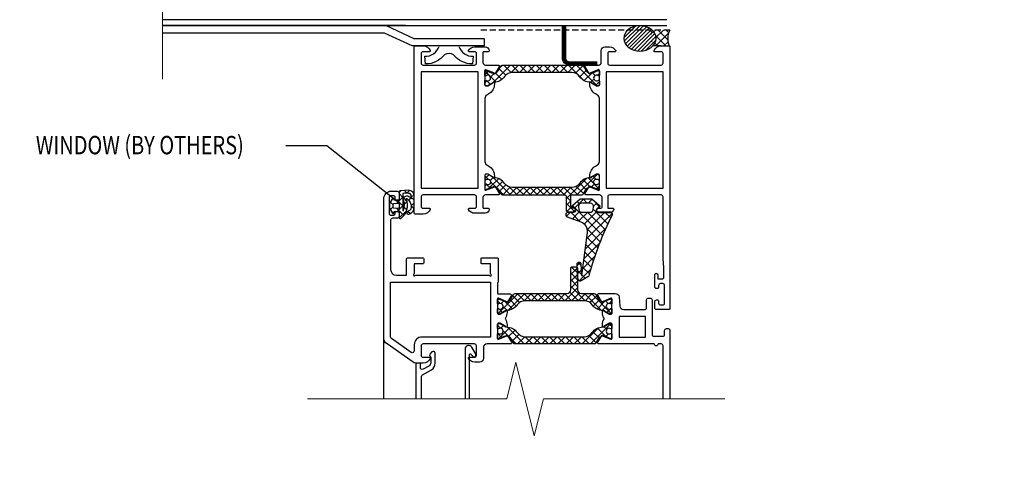
# Model space of a CAD drawing. Units: inches. Extents: x -224 to 914, y -1661 to 0.
# Drawn here: x 636 to 676, y -718 to -700 of the extents above; entities that cross this region are included whole.
import ezdxf
from ezdxf import colors
from ezdxf.entities.mleader import LeaderData, LeaderLine
from ezdxf.math import Vec2, Vec3

# ---------------------------------------------------------------- set-up
doc = ezdxf.new("R2010")
doc.units = ezdxf.units.IN
doc.linetypes.add('HIDDEN', pattern=[0.375, 0.25, -0.125])
doc.layers.add('Dimension', color=7, linetype='Continuous', lineweight=5)
doc.layers.add('ELEV-BACKGROUND', color=7, linetype='Continuous')
doc.layers.add('TXT', color=2, linetype='Continuous')
doc.styles.add('14TXT', font='simplex.shx', dxfattribs={"width": 0.8, "height": 4.5})
doc.styles.add('4scale', font='simplex.shx', dxfattribs={"width": 0.8, "height": 0.375})
doc.styles.add('8scale', font='simplex.shx', dxfattribs={"width": 0.8, "height": 0.75})
doc.dimstyles.new('8scale', dxfattribs={"dimscale": 8, "dimtxt": 0.18, "dimasz": 0.125, "dimexe": 0.0625, "dimexo": 0.0625, "dimgap": 0.09, "dimtad": 1, "dimdec": 4, "dimzin": 3, "dimdsep": 46, "dimlunit": 4, "dimtxsty": '8scale', "dimblk": 'OBLIQUE', "dimcen": 0.09, "dimdle": 0.0625, "dimadec": 0, "dimazin": 0, "dimtfac": 1, "dimtdec": 4, "dimtmove": 2, "dimatfit": 3, "dimldrblk": 'LEADER', "dimfxl": 1, "dimtolj": 1, "dimtzin": 0, "dimarcsym": 0})

# ---------------------------------------------------------------- blocks, each defined once
blk = doc.blocks.new('_Oblique')
at = {"color": 0, "linetype": 'ByBlock', "lineweight": -2}
blk.add_line((-0.5, -0.5), (0.5, 0.5), dxfattribs=at)
blk = doc.blocks.new('LEADER')
blk.add_lwpolyline([(0, 0, 0, 0.15, 0), (-0.937, 0, 0, 0, 0), (-1, 0, 0, 0, 0)], format="xyseb")

msp = doc.modelspace()

# ---------------------------------------------------------------- hatches: boundary and pattern name
at = {"layer": 'ELEV-BACKGROUND', "linetype": 'Continuous'}
h = msp.add_hatch(dxfattribs=at)
h.set_pattern_fill('JIS_WOOD', color=256, scale=0.15624, style=0)
h.set_pattern_definition([(45, (615.96304, -732.61033), (-0.07812, 0.07812), [])])
edge = h.paths.add_edge_path()
edge.add_ellipse((661.491763, -700.886503), major_axis=(0.657998, 0), ratio=0.79097529, start_angle=0, end_angle=360, ccw=False)
h = msp.add_hatch(dxfattribs=at)
h.set_pattern_fill('U', color=256, scale=0.23436, angle=45, style=0, double=1, pattern_type=0)
h.set_pattern_definition([(45, (-4170.97352, -1621.05222), (-0.165717545, 0.165717545), []), (135, (-4170.97352, -1621.05222), (-0.165717545, -0.165717545), [])])
edge = h.paths.add_edge_path()
edge.add_line((662.721038, -700.543676), (661.986844, -700.543676))
edge.add_ellipse((661.491763, -700.886503), major_axis=(0.657998, 0), ratio=0.79097529, start_angle=-36.3508422, end_angle=41.2008483, ccw=False)
edge.add_line((662.021716, -701.194995), (662.355173, -701.194995))
edge.add_line((662.355173, -701.194995), (662.703954, -701.194995))
edge.add_arc((663.30814, -700.884959), 0.67909, 149.8304887, 207.1644148, ccw=False)
h = msp.add_hatch(dxfattribs=at)
h.set_pattern_fill('U', color=256, scale=0.23436, angle=45, style=0, double=1, pattern_type=0)
h.set_pattern_definition([(135, (690.8539, -732.94522), (0.1657175, 0.1657175), []), (45, (690.8539, -732.94522), (0.1657175, -0.1657175), [])])
h.paths.add_polyline_path([(655.865961, -701.984007, 0.267949192), (655.798307, -702.023067), (655.701964, -702.189937, -0.376373349), (655.409317, -702.289277), (655.186604, -702.197027, 0.534511136), (655.143398, -702.225896), (655.143398, -702.386388, 0.609065088), (655.192737, -702.411866, -1.936491673), (655.192737, -702.602955, 0.609065088), (655.143398, -702.628434), (655.143398, -702.788643, 0.414213562), (655.174646, -702.819891), (655.260578, -702.819891), (655.492112, -702.686214, -0.126173414), (655.514538, -702.679945, 0.238808994), (655.950476, -702.4472, -0.244513258), (656.27028, -702.280863), (658.703734, -702.280863, -0.244513258), (659.023539, -702.4472, 0.238808994), (659.459476, -702.679945, -0.126173414), (659.481902, -702.686214), (659.713436, -702.819891), (659.799368, -702.819891, 0.414213562), (659.830616, -702.788643), (659.830616, -702.628434, 0.609065088), (659.781277, -702.602955, -1.936491673), (659.781277, -702.411866, 0.609065088), (659.830616, -702.386388), (659.830616, -702.225896, 0.534511136), (659.78741, -702.197027), (659.564698, -702.289277, -0.376373349), (659.27205, -702.189937), (659.175708, -702.023067, 0.267949192), (659.108054, -701.984007)])
h = msp.add_hatch(dxfattribs=at)
h.set_pattern_fill('ANSI37', color=256, scale=1.5624, style=0)
h.set_pattern_definition([(315, (623.99237, -675.08483), (-0.13809795, -0.13809795), []), (225, (623.99237, -675.08483), (-0.13809795, 0.13809795), [])])
edge = h.paths.add_edge_path()
edge.add_arc((659.799368, -707.038653), 0.031248, 247.5, 360)
edge.add_line((659.830616, -707.038653), (659.830616, -706.878162))
edge.add_arc((659.799368, -706.878162), 0.031248, 0, 125.3765402)
edge.add_arc((659.713436, -706.757139), 0.11718, 54.6234598, 305.3765402, ccw=False)
edge.add_arc((659.799368, -706.636116), 0.031248, 234.6234598, 360)
edge.add_line((659.830616, -706.636116), (659.830616, -706.475907))
edge.add_arc((659.799368, -706.475907), 0.031248, 0, 90)
edge.add_line((659.799368, -706.444659), (659.713436, -706.444659))
edge.add_line((659.713436, -706.444659), (659.481902, -706.578335))
edge.add_arc((659.458466, -706.537743), 0.046872, 271.2351837, 300, ccw=False)
edge.add_arc((659.471264, -707.131317), 0.54684, 91.2351837, 144.9599547)
edge.add_arc((658.703734, -706.593087), 0.3906, 270, 324.9599547, ccw=False)
edge.add_line((658.703734, -706.983687), (656.27028, -706.983687))
edge.add_arc((656.27028, -706.593087), 0.3906, 215.0400453, 270, ccw=False)
edge.add_arc((655.50275, -707.131317), 0.54684, 35.0400453, 88.7648163)
edge.add_arc((655.515548, -706.537743), 0.046872, 240, 268.7648163, ccw=False)
edge.add_line((655.492112, -706.578335), (655.260578, -706.444659))
edge.add_line((655.260578, -706.444659), (655.174646, -706.444659))
edge.add_arc((655.174646, -706.475907), 0.031248, 90, 180)
edge.add_line((655.143398, -706.475907), (655.143398, -706.636116))
edge.add_arc((655.174646, -706.636116), 0.031248, 180, 305.3765402)
edge.add_arc((655.260578, -706.757139), 0.11718, -125.3765402, 125.3765402, ccw=False)
edge.add_arc((655.174646, -706.878162), 0.031248, 54.6234598, 180)
edge.add_line((655.143398, -706.878162), (655.143398, -707.038653))
edge.add_arc((655.174646, -707.038653), 0.031248, 180, 292.5)
edge.add_line((655.186604, -707.067522), (655.409317, -706.975272))
edge.add_arc((655.499002, -707.191792), 0.23436, 30, 112.5, ccw=False)
edge.add_line((655.701964, -707.074612), (655.798307, -707.241483))
edge.add_arc((655.865961, -707.202423), 0.07812, 210, 270)
edge.add_line((655.865961, -707.280543), (658.393208, -707.280543))
edge.add_arc((658.393208, -707.358663), 0.07812, 0, 90, ccw=False)
edge.add_line((658.471328, -707.358663), (658.471328, -707.905503))
edge.add_arc((658.549448, -707.905503), 0.07812, 180, 270)
edge.add_line((658.549448, -707.983623), (658.799432, -707.983623))
edge.add_arc((658.799432, -707.905503), 0.07812, 270, 450)
edge.add_line((658.799432, -707.827383), (658.705688, -707.827383))
edge.add_arc((658.705688, -707.780511), 0.046872, 180, 270, ccw=False)
edge.add_line((658.658816, -707.780511), (658.658816, -707.358663))
edge.add_arc((658.736936, -707.358663), 0.07812, 90, 180, ccw=False)
edge.add_line((658.736936, -707.280543), (659.108054, -707.280543))
edge.add_arc((659.108054, -707.202423), 0.07812, 270, 330)
edge.add_line((659.175708, -707.241483), (659.27205, -707.074612))
edge.add_arc((659.475012, -707.191792), 0.23436, 67.5, 150, ccw=False)
edge.add_line((659.564698, -706.975272), (659.78741, -707.067522))
h = msp.add_hatch(dxfattribs=at)
h.set_pattern_fill('ANSI37', color=256, scale=0.07812, style=0)
h.set_pattern_definition([(315, (634.59196, -689.84505), (-0.1753844, -0.1753844), []), (225, (634.59196, -689.84505), (-0.1753844, 0.1753844), [])])
h.paths.add_polyline_path([(651.628864, -708.210721, 0.612810437), (651.703288, -708.24864, 0.347528471), (651.92618, -707.454121, -0.762172384), (651.949913, -707.435559, -0.232749245), (652.127783, -707.781691, -0.389639213), (651.994698, -707.948477, 0.896590612), (652.014134, -708.073515, 0.366697083), (652.254685, -707.795702), (652.254685, -707.347323, 0.394341586), (652.021768, -707.097924), (651.673112, -707.117473, 0.397901795), (651.628864, -707.164271), (651.628864, -707.476293, -0.415140084), (651.597617, -707.507639), (651.425751, -707.507639), (651.413777, -707.439718, 0.700213175), (651.355942, -707.42952), (651.238264, -707.633342), (651.238264, -707.835033), (651.355941, -708.038858, 0.70021849), (651.413776, -708.02866), (651.425751, -707.960734), (651.628864, -707.960734)])
h.paths.add_polyline_path([(651.785104, -707.910805), (651.785104, -707.227371, -0.044428914), (652.012285, -707.222559, -0.394535333), (652.128831, -707.347261), (652.128834, -707.426235, -0.808495882), (652.098957, -707.432635, 0.20927419), (651.985465, -707.3298, 0.559579614), (651.8169, -707.508311, -0.194959002), (651.815183, -707.916734, -1)], flags=16)
h.paths.add_polyline_path([(651.378881, -707.815358), (651.378881, -707.653014), (651.644489, -707.629779), (651.644489, -707.838597)], flags=16)
h = msp.add_hatch(dxfattribs=at)
h.set_pattern_fill('ANSI37', color=256, scale=1.5624, style=0)
h.set_pattern_definition([(45, (623.47796, -743.51438), (-0.13809795, 0.13809795), []), (135, (623.47796, -743.51438), (-0.13809795, -0.13809795), [])])
edge = h.paths.add_edge_path()
edge.add_arc((658.860747, -710.303105), 0.07812, 0, 90, ccw=False)
edge.add_line((658.938867, -710.303105), (658.938867, -711.162425))
edge.add_arc((659.095107, -711.162425), 0.15624, 180, 270)
edge.add_line((659.095107, -711.318665), (659.622464, -711.318665))
edge.add_arc((659.622464, -711.396785), 0.07812, 30, 90, ccw=False)
edge.add_line((659.690118, -711.357725), (659.78646, -711.524595))
edge.add_arc((659.989422, -711.407415), 0.23436, 210, 292.5)
edge.add_line((660.079108, -711.623936), (660.30182, -711.531685))
edge.add_arc((660.313779, -711.560555), 0.031248, 0, 112.5, ccw=False)
edge.add_line((660.345027, -711.560555), (660.345027, -711.721046))
edge.add_arc((660.313779, -711.721046), 0.031248, 234.6234598, 360, ccw=False)
edge.add_arc((660.227847, -711.842069), 0.11718, 54.6234598, 305.3765402)
edge.add_arc((660.313779, -711.963092), 0.031248, 0, 125.3765402, ccw=False)
edge.add_line((660.345027, -711.963092), (660.345027, -712.123301))
edge.add_arc((660.313779, -712.123301), 0.031248, -90, 0, ccw=False)
edge.add_line((660.313779, -712.154549), (660.227847, -712.154549))
edge.add_line((660.227847, -712.154549), (659.996312, -712.020873))
edge.add_arc((659.972876, -712.061465), 0.046872, 60, 88.7648163)
edge.add_arc((659.985675, -711.467891), 0.54684, 215.0400453, 268.7648163, ccw=False)
edge.add_arc((659.218145, -712.006121), 0.3906, 35.0400453, 90)
edge.add_line((659.218145, -711.615521), (656.78469, -711.615521))
edge.add_arc((656.78469, -712.006121), 0.3906, 90, 144.9599547)
edge.add_arc((656.01716, -711.467891), 0.54684, 271.2351837, 324.9599547, ccw=False)
edge.add_arc((656.029959, -712.061465), 0.046872, 91.2351837, 120)
edge.add_line((656.006523, -712.020873), (655.774988, -712.154549))
edge.add_line((655.774988, -712.154549), (655.689056, -712.154549))
edge.add_arc((655.689056, -712.123301), 0.031248, 180, 270, ccw=False)
edge.add_line((655.657808, -712.123301), (655.657808, -711.963092))
edge.add_arc((655.689056, -711.963092), 0.031248, 54.6234598, 180, ccw=False)
edge.add_arc((655.774988, -711.842069), 0.11718, 234.6234598, 485.3765402)
edge.add_arc((655.689056, -711.721046), 0.031248, 180, 305.3765402, ccw=False)
edge.add_line((655.657808, -711.721046), (655.657808, -711.560555))
edge.add_arc((655.689056, -711.560555), 0.031248, 67.5, 180, ccw=False)
edge.add_line((655.701014, -711.531685), (655.923727, -711.623936))
edge.add_arc((656.013413, -711.407415), 0.23436, 247.5, 330)
edge.add_line((656.216374, -711.524595), (656.312717, -711.357725))
edge.add_arc((656.380371, -711.396785), 0.07812, 90, 150, ccw=False)
edge.add_line((656.380371, -711.318665), (658.501395, -711.318665))
edge.add_arc((658.501395, -711.162425), 0.15624, 270, 360)
edge.add_line((658.657635, -711.162425), (658.657635, -710.303105))
edge.add_arc((658.735755, -710.303105), 0.07812, 90, 180, ccw=False)
edge.add_line((658.735755, -710.224985), (658.860747, -710.224985))
h = msp.add_hatch(dxfattribs=at)
h.set_pattern_fill('U', color=256, scale=0.23436, angle=45, style=0, double=1, pattern_type=0)
h.set_pattern_definition([(315, (614.19373, -682.42133), (-0.1657175, -0.1657175), []), (225, (614.19373, -682.42133), (-0.1657175, 0.1657175), [])])
h.paths.add_polyline_path([(659.622464, -713.382539, 0.267949192), (659.690118, -713.343479), (659.78646, -713.176608, -0.376373349), (660.079108, -713.077268), (660.30182, -713.169518, 0.534511136), (660.345027, -713.140649), (660.345027, -712.980157, 0.609065088), (660.295688, -712.954679, -1.936491673), (660.295688, -712.76359, 0.609065088), (660.345027, -712.738112), (660.345027, -712.577903, 0.414213562), (660.313779, -712.546655), (660.227847, -712.546655), (659.996312, -712.680331, -0.126173414), (659.973887, -712.6866, 0.238808994), (659.537949, -712.919345, -0.244513258), (659.218145, -713.085683), (656.78469, -713.085683, -0.244513258), (656.464886, -712.919345, 0.238808994), (656.028948, -712.6866, -0.126173414), (656.006523, -712.680331), (655.774988, -712.546655), (655.689056, -712.546655, 0.414213562), (655.657808, -712.577903), (655.657808, -712.738112, 0.609065088), (655.707147, -712.76359, -1.936491673), (655.707147, -712.954679, 0.609065088), (655.657808, -712.980157), (655.657808, -713.140649, 0.534511136), (655.701014, -713.169518), (655.923727, -713.077268, -0.376373349), (656.216374, -713.176608), (656.312717, -713.343479, 0.267949192), (656.380371, -713.382539)])

# ---------------------------------------------------------------- linework, layer by layer
at = {"layer": 'Dimension', "color": 7, "linetype": 'Continuous', "lineweight": 5}
for points in [[(641.951188, -692.994965), (641.951188, -696.611384), (643.451188, -696.986384), (640.451188, -697.736384), (641.951188, -698.111384), (641.951188, -702.551001)], [(664.969321, -715.63457), (657.540099, -715.63457), (657.165099, -717.13457), (656.415099, -714.13457), (656.040099, -715.63457), (647.883559, -715.63457)]]:
    msp.add_lwpolyline(points, dxfattribs=at)
at = {"layer": 'ELEV-BACKGROUND'}
for p, q in [((662.596038, -700.12079), (641.951188, -700.12079)), ((651.899949, -700.354938), (641.951188, -700.354938))]:
    msp.add_line(p, q, dxfattribs=at)
at = {"layer": 'ELEV-BACKGROUND', "linetype": 'Continuous'}
for p, q in [((641.951188, -700.354938), (662.596038, -700.354938)), ((651.105707, -700.354938), (652.23841, -700.883213)), ((651.035589, -700.667418), (641.951188, -700.667418)), ((652.169664, -701.195693), (651.035589, -700.667418)), ((652.23841, -700.883213), (655.113226, -700.883213)), ((655.113226, -700.883213), (655.113226, -701.195693)), ((655.113226, -701.195693), (652.169664, -701.195693)), ((662.355173, -701.194995), (662.021716, -701.194995)), ((651.002614, -715.636842), (651.002614, -707.444595)), ((659.189718, -707.453574), (658.808836, -707.834456)), ((659.165617, -707.453574), (659.321857, -707.609814)), ((659.530783, -707.463278), (659.384247, -707.609814)), ((659.516386, -707.453574), (659.842163, -707.77935)), ((658.727419, -707.716913), (659.96369, -708.953184)), ((658.919027, -707.557752), (659.024762, -707.663487)), ((659.567746, -707.855702), (660.17986, -708.467816)), ((659.724602, -707.620228), (659.580089, -707.76474)), ((658.647586, -707.995706), (658.477649, -708.165643)), ((658.483029, -708.174061), (658.499838, -708.190869)), ((658.65562, -707.995883), (659.050533, -708.390796)), ((659.022499, -707.971562), (658.720873, -708.273188)), ((659.344417, -708.000413), (658.979408, -708.365421)), ((659.72474, -707.970859), (659.214111, -708.481487)), ((660.35321, -708.043926), (659.308408, -709.088728)), ((660.045954, -708.000414), (659.338926, -708.707442)), ((659.361688, -708.000413), (660.069718, -708.708443)), ((660.063226, -708.000414), (660.294021, -708.231208)), ((660.347373, -708.12466), (660.352846, -708.113868)), ((660.094299, -708.653606), (659.257097, -709.490808)), ((659.330703, -708.670966), (659.861875, -709.202138)), ((659.318513, -709.009545), (659.764386, -709.455417)), ((659.83932, -709.259353), (659.205785, -709.892889)), ((659.278816, -709.320616), (659.671343, -709.713144)), ((659.637187, -709.812256), (659.154473, -710.294969)), ((659.239118, -709.631687), (659.582882, -709.975451)), ((659.047406, -710.051268), (658.92229, -710.176384)), ((658.954619, -710.048726), (659.080796, -710.174903)), ((659.159723, -710.25383), (659.42031, -710.514416)), ((659.199421, -709.942759), (659.49915, -710.242488)), ((658.925746, -710.370621), (659.100328, -710.545203)), ((659.090503, -710.358939), (658.928422, -710.521021)), ((659.474271, -710.32594), (659.003673, -710.796538)), ((659.120026, -710.564901), (659.257888, -710.702764))]:
    msp.add_line(p, q, dxfattribs=at)
at = {"layer": 'ELEV-BACKGROUND', "linetype": 'HIDDEN'}
msp.add_line((662.721038, -700.543676), (654.870322, -700.543676), dxfattribs=at)
at = {"layer": 'ELEV-BACKGROUND', "linetype": 'Continuous', "extrusion": (0, 0, -1)}
for p, q in [((658.31507, -701.671198), (658.31507, -700.354938)), ((659.74854, -701.983678), (658.62755, -701.983678))]:
    msp.add_line(p, q, dxfattribs=at)
at = {"layer": 'ELEV-BACKGROUND', "linetype": 'Continuous', "extrusion": (0, 0, -1), "const_width": 0.15624}
msp.add_lwpolyline([(-658.39319, -700.354938), (-658.39319, -701.671198, -0.414213562), (-658.62755, -701.905558), (-659.74854, -701.905558)], format="xyb", dxfattribs=at)
at = {"layer": 'ELEV-BACKGROUND', "linetype": 'Continuous'}
for points in [[(655.559213, -702.327319, -0.971989083), (655.504247, -702.297633), (655.186604, -702.166061, 0.534511136), (655.143398, -702.194931), (655.143398, -702.788643, 0.414213562), (655.174646, -702.819891), (655.259016, -702.819891), (655.471502, -702.697211, -1), (655.533998, -702.697211), (655.533998, -702.751335, -0.267949192), (655.299638, -703.157258), (655.221518, -703.202361, 0.267949192), (655.143398, -703.337668), (655.143398, -705.926881, 0.267949192), (655.221518, -706.062188), (655.299638, -706.107291, -0.267949192), (655.533998, -706.513215), (655.533998, -706.567338, -1), (655.471502, -706.567338), (655.259016, -706.444659), (655.174646, -706.444659, 0.414213562), (655.143398, -706.475907), (655.143398, -707.069619, 0.534511136), (655.186604, -707.098488), (655.504247, -706.966916, -0.971989083), (655.559213, -706.93723), (655.721343, -707.218047, -0.577350269), (655.68075, -707.288355), (655.174646, -707.288355, 0.414213562), (655.065278, -707.397723), (655.065278, -707.803947, 0.414213562), (655.096526, -707.835195), (655.284014, -707.835195, -0.414213562), (655.315262, -707.866443), (655.315262, -707.882067, -0.414213562), (655.159022, -708.038307), (654.727604, -708.038307, -0.287007575), (654.474715, -707.880114, -0.553992407), (654.502814, -707.835195), (654.72155, -707.835195, 0.414213562), (654.79967, -707.757075), (654.79967, -707.366475, 0.414213562), (654.72155, -707.288355), (652.61231, -707.288355, 0.414213562), (652.53419, -707.366475), (652.53419, -707.757075, 0.414213562), (652.61231, -707.835195), (652.877918, -707.835195, -0.536675042), (652.906706, -707.878595, -0.301511345), (652.618823, -708.069555), (652.284206, -708.069555, -0.414213562), (652.252958, -708.038307), (652.252958, -701.226243, -0.414213562), (652.284206, -701.194995), (652.618823, -701.194995, -0.301511345), (652.906706, -701.385955, -0.536675042), (652.877918, -701.429355), (652.61231, -701.429355, 0.414213562), (652.53419, -701.507475), (652.53419, -701.898075, 0.414213562), (652.61231, -701.976195), (654.72155, -701.976195, 0.414213562), (654.79967, -701.898075), (654.79967, -701.507475, 0.414213562), (654.72155, -701.429355), (654.502814, -701.429355, -0.553992407), (654.474715, -701.384436, -0.287007575), (654.727604, -701.226243), (655.159022, -701.226243, -0.414213562), (655.315262, -701.382483), (655.315262, -701.398107, -0.414213562), (655.284014, -701.429355), (655.096526, -701.429355, 0.414213562), (655.065278, -701.460603), (655.065278, -701.866827, 0.414213562), (655.174646, -701.976195), (655.68075, -701.976195, -0.577350269), (655.721343, -702.046503)], [(659.414783, -702.327319), (659.252653, -702.046503, -0.577350269), (659.293246, -701.976195), (659.79935, -701.976195, 0.414213562), (659.908718, -701.866827), (659.908718, -701.382483, -0.414213562), (660.064958, -701.226243), (660.246392, -701.226243, -0.287007575), (660.499281, -701.384436, -0.553992407), (660.471182, -701.429355), (660.252446, -701.429355, 0.414213562), (660.174326, -701.507475), (660.174326, -701.898075, 0.414213562), (660.252446, -701.976195), (662.361686, -701.976195, 0.414213562), (662.439806, -701.898075), (662.439806, -701.507475, 0.414213562), (662.361686, -701.429355), (662.096078, -701.429355, -0.536675042), (662.06729, -701.385955, -0.301511345), (662.355173, -701.194995), (662.68979, -701.194995, -0.414213562), (662.721038, -701.226243), (662.721038, -711.944307, -0.414213562), (662.68979, -711.975555), (662.174198, -711.975555, -0.414213562), (662.096078, -711.897435), (662.096078, -711.663075, -0.414213562), (662.174198, -711.584955), (662.22107, -711.584955, -0.414213562), (662.252318, -711.616203), (662.252318, -711.709947, 0.414213562), (662.330438, -711.788067), (662.424182, -711.788067, 0.414213562), (662.502302, -711.709947), (662.502302, -710.991243, 0.414213562), (662.424182, -710.913123), (662.330438, -710.913123, 0.414213562), (662.252318, -710.991243), (662.252318, -711.084987, -0.414213562), (662.22107, -711.116235), (662.174198, -711.116235, -0.414213562), (662.096078, -711.038115), (662.096078, -710.553771, -1), (662.22107, -710.553771), (662.22107, -710.725635), (662.392934, -710.725635, 0.414213562), (662.471054, -710.647515), (662.471054, -710.256915), (662.439806, -709.899748), (662.439806, -707.366475, 0.414213562), (662.361686, -707.288355), (660.252446, -707.288355, 0.414213562), (660.174326, -707.366475), (660.174326, -707.803947, 0.414213562), (660.205574, -707.835195), (660.393062, -707.835195, -0.414213562), (660.42431, -707.866443, -0.414213562), (660.299318, -707.991435), (659.79935, -707.991435, -0.999999683), (659.79935, -707.835195), (659.893094, -707.835195, 0.414213562), (659.939966, -707.788323), (659.939966, -707.397723, 0.414213562), (659.830598, -707.288355), (659.293246, -707.288355, -0.577350269), (659.252653, -707.218047), (659.414783, -706.93723, -0.971989083), (659.46975, -706.966916), (659.787392, -707.098488, 0.534511136), (659.830598, -707.069619), (659.830598, -706.475907, 0.414213562), (659.79935, -706.444659), (659.71498, -706.444659), (659.502494, -706.567338, -1), (659.439998, -706.567338), (659.439998, -706.513215, -0.267949192), (659.674358, -706.107291), (659.752478, -706.062188, 0.267949192), (659.830598, -705.926881), (659.830598, -703.337668, 0.267949192), (659.752478, -703.202361), (659.674358, -703.157258, -0.267949192), (659.439998, -702.751335), (659.439998, -702.697211, -1), (659.502494, -702.697211), (659.71498, -702.819891), (659.79935, -702.819891, 0.414213562), (659.830598, -702.788643), (659.830598, -702.194931, 0.534511136), (659.787392, -702.166061), (659.46975, -702.297633, -0.971989083)], [(659.830616, -702.628434), (659.830616, -702.788643, -0.414213562), (659.799368, -702.819891), (659.713436, -702.819891), (659.481902, -702.686214, 0.126173414), (659.459476, -702.679945, -0.238808994), (659.023539, -702.4472, 0.244513258), (658.703734, -702.280863), (656.27028, -702.280863, 0.244513258), (655.950476, -702.4472, -0.238808994), (655.514538, -702.679945, 0.126173414), (655.492112, -702.686214), (655.260578, -702.819891), (655.174646, -702.819891, -0.414213562), (655.143398, -702.788643), (655.143398, -702.628434, -0.609065088), (655.192737, -702.602955, 1.936491673), (655.192737, -702.411866, -0.609065088), (655.143398, -702.386388), (655.143398, -702.225896, -0.534511136), (655.186604, -702.197027), (655.409317, -702.289277, 0.376373349), (655.701964, -702.189937), (655.798307, -702.023067, -0.267949192), (655.865961, -701.984007), (659.108054, -701.984007, -0.267949192), (659.175708, -702.023067), (659.27205, -702.189937, 0.376373349), (659.564698, -702.289277), (659.78741, -702.197027, -0.534511136), (659.830616, -702.225896), (659.830616, -702.386388, -0.609065088), (659.781277, -702.411866, 1.936491673), (659.781277, -702.602955, -0.609065088)], [(659.78741, -707.067522), (659.78741, -707.067522, 0.534511136), (659.830616, -707.038653), (659.830616, -707.038653), (659.830616, -706.878162, 0.609065088), (659.781277, -706.852683, -1.936491673), (659.781277, -706.661594, 0.609065088), (659.830616, -706.636116), (659.830616, -706.475907, 0.414213562), (659.799368, -706.444659), (659.713436, -706.444659), (659.481902, -706.578335, -0.126173414), (659.459476, -706.584604, 0.238808994), (659.023539, -706.817349, -0.244513258), (658.703734, -706.983687), (656.27028, -706.983687, -0.244513258), (655.950476, -706.817349, 0.238808994), (655.514538, -706.584604, -0.126173414), (655.492112, -706.578335), (655.260578, -706.444659), (655.174646, -706.444659), (655.174646, -706.444659, 0.414213562), (655.143398, -706.475907), (655.143398, -706.475907), (655.143398, -706.636116, 0.609065088), (655.192737, -706.661594, -1.936491673), (655.192737, -706.852683, 0.609065088), (655.143398, -706.878162), (655.143398, -707.038653, 0.534511136), (655.186604, -707.067522), (655.409317, -706.975272, -0.376373349), (655.701964, -707.074612), (655.798307, -707.241483, 0.267949192), (655.865961, -707.280543), (658.393208, -707.280543, -0.414213562), (658.471328, -707.358663), (658.471328, -707.905503, 0.414213562), (658.549448, -707.983623), (658.799432, -707.983623, 1), (658.799432, -707.827383), (658.705688, -707.827383, -0.414213562), (658.658816, -707.780511), (658.658816, -707.358663, -0.414213562), (658.736936, -707.280543), (659.108054, -707.280543, 0.267949192), (659.175708, -707.241483), (659.27205, -707.074612, -0.376373349), (659.564698, -706.975272)], [(651.940054, -709.897563, -0.414213562), (651.971302, -709.866315), (652.611886, -709.866315, -0.414213562), (652.643134, -709.897563), (652.643134, -710.069427, -0.414213562), (652.611886, -710.100675), (652.252534, -710.100675), (652.252534, -710.506899), (652.225472, -710.553771, 0.767326988), (652.268158, -710.596456), (652.31503, -710.569395), (655.314838, -710.569395), (655.36171, -710.596456, 0.767326988), (655.404395, -710.553771), (655.377334, -710.506899), (655.377334, -710.100675), (655.017982, -710.100675, -0.414213562), (654.986734, -710.069427), (654.986734, -709.897563, -0.414213562), (655.017982, -709.866315), (655.658566, -709.866315, -0.414213562), (655.689814, -709.897563), (655.689814, -710.837683, -0.198912367), (655.680661, -710.859779), (655.658566, -710.881875), (655.658566, -711.307127, 0.414213562), (655.689814, -711.338375), (656.184932, -711.338375, -0.577350269), (656.225524, -711.408683), (656.074381, -711.670471, -0.971989083), (656.019414, -711.640785), (655.701772, -711.509213, 0.534511136), (655.658566, -711.538083), (655.658566, -712.131795, 0.414213562), (655.689814, -712.163043), (655.774183, -712.163043), (655.98667, -712.040363, -1), (656.049166, -712.040363), (656.049166, -712.094487, -0.13522837), (655.983035, -712.334528, 0.275494631), (655.983035, -712.366533, -0.13522837), (656.049166, -712.606575), (656.049166, -712.660698, -1), (655.98667, -712.660698), (655.774183, -712.538019), (655.689814, -712.538019, 0.414213562), (655.658566, -712.569267), (655.658566, -713.162979, 0.534511136), (655.701772, -713.191848), (656.019414, -713.060276, -0.971989083), (656.074381, -713.03059), (656.23651, -713.311407, -0.577350269), (656.195918, -713.381715), (655.236718, -713.381715, 0.414213562), (655.080478, -713.537955), (655.080478, -713.975427, -0.414213562), (654.924238, -714.131667), (654.72718, -714.131667, -0.287007575), (654.474291, -713.973474, -0.553992407), (654.50239, -713.928555), (654.721126, -713.928555, 0.414213562), (654.799246, -713.850435), (654.799246, -713.459835, 0.414213562), (654.721126, -713.381715), (652.611886, -713.381715, 0.414213562), (652.533766, -713.459835), (652.533766, -713.850435, 0.414213562), (652.611886, -713.928555), (652.877494, -713.928555, -0.536675042), (652.906282, -713.971955, -0.301511345), (652.618399, -714.162915), (652.301796, -714.162915, -0.153914721), (652.21218, -714.134659), (651.135862, -713.381013, -0.244698443), (651.002614, -713.125044), (651.002614, -707.444595, -0.414213562), (651.315094, -707.132115), (651.549454, -707.132115, -0.414213562), (651.627574, -707.210235), (651.627574, -707.428971, -0.414213562), (651.549454, -707.507091), (651.502582, -707.507091, -0.414213562), (651.471334, -707.475843), (651.471334, -707.397723, 0.414213562), (651.393214, -707.319603), (651.29947, -707.319603, 0.414213562), (651.22135, -707.397723), (651.22135, -708.038307, 0.414213562), (651.29947, -708.116427), (651.393214, -708.116427, 0.414213562), (651.471334, -708.038307), (651.471334, -707.991435, -0.414213562), (651.502582, -707.960187), (651.549454, -707.960187, -0.414213562), (651.627574, -708.038307), (651.627574, -708.163299, -0.414213562), (651.549454, -708.241419), (651.361966, -708.241419, 0.414213562), (651.283846, -708.319539), (651.283846, -710.335035, 0.414213562), (651.518206, -710.569395), (651.940054, -710.569395)], [(651.628864, -707.164271), (651.628864, -707.476293, -0.415140084), (651.597617, -707.507639), (651.425751, -707.507639), (651.413777, -707.439718, 0.700213175), (651.355942, -707.42952), (651.238264, -707.633342), (651.238264, -707.835033), (651.355941, -708.038858, 0.70021849), (651.413776, -708.02866), (651.425751, -707.960734), (651.597616, -707.960734, -0.414213562), (651.628864, -707.991982), (651.628864, -708.210721, 0.612810437), (651.703288, -708.24864, 0.347528471), (651.92618, -707.454121, -0.762172384), (651.949913, -707.435559, -0.248133023), (652.127482, -707.807319, -0.326087001), (652.004399, -707.946656, 1.115337021), (652.031625, -708.070233, 0.355045151), (652.254685, -707.789624), (652.254685, -707.347323, 0.394341586), (652.021768, -707.097924), (651.673112, -707.117473, 0.397901795)], [(652.128831, -707.347261, 0.394535333), (652.012285, -707.222559, 0.04166102), (651.799185, -707.225895, 0.385526459), (651.785104, -707.241442), (651.785104, -707.910805, 1), (651.815183, -707.916734, 0.194959002), (651.8169, -707.508311, -0.559579614), (651.985465, -707.3298, -0.20927419), (652.098957, -707.432635, 0.808495882), (652.128834, -707.426235)], [(659.080453, -708.40147), (658.519779, -708.201446, -0.323115743), (658.467928, -708.12615), (658.469166, -708.069918, -0.414218005), (658.548986, -707.993536), (658.774323, -707.998495, 0.804471005), (658.813543, -707.836752), (658.75252, -707.806988, -0.548619746), (658.740588, -707.70225), (659.047678, -707.453574), (659.518799, -707.453574), (659.82589, -707.702249, -0.548614001), (659.813957, -707.806989), (659.752023, -707.837197, 0.795969765), (659.789593, -708.000414), (660.283174, -708.000414, -0.561246894), (660.352647, -708.114257, 0.051269253), (659.397967, -710.595761, -0.197890639), (659.361618, -710.642876), (659.088313, -710.800668, -0.372239332), (658.987956, -710.781556, -0.164660568), (658.93019, -710.620403), (658.921184, -710.114202, -0.983560083), (659.077311, -710.108836), (659.102255, -710.581736, 0.913931622), (659.117804, -710.582312), (659.34179, -708.827151, 0.352344)], [(651.610518, -707.632751), (651.407406, -707.650519, 0.388881094), (651.378881, -707.68165), (651.378881, -707.786725, 0.388877968), (651.407406, -707.817854), (651.610517, -707.835625, 0.440011322), (651.644489, -707.804494), (651.644489, -707.66388, 0.440008082)], [(659.423855, -707.609814, -0.461449294), (659.578135, -707.79072), (659.553024, -707.947784, -0.368505504), (659.491311, -708.000414), (659.075164, -708.000412, -0.368504389), (659.013452, -707.947783), (658.988341, -707.79072, -0.461448436), (659.142622, -707.609814)], [(658.860747, -710.224985, -0.414213562), (658.938867, -710.303105), (658.938867, -711.162425, 0.414213562), (659.095107, -711.318665), (659.622464, -711.318665, -0.267949192), (659.690118, -711.357725), (659.78646, -711.524595, 0.376373349), (660.079108, -711.623936), (660.30182, -711.531685), (660.30182, -711.531685, -0.534511136), (660.345027, -711.560555), (660.345027, -711.560555), (660.345027, -711.721046, -0.609065088), (660.295688, -711.746525, 1.936491673), (660.295688, -711.937614, -0.609065088), (660.345027, -711.963092), (660.345027, -712.123301, -0.414213562), (660.313779, -712.154549), (660.227847, -712.154549), (659.996312, -712.020873, 0.126173414), (659.973887, -712.014604, -0.238808994), (659.537949, -711.781859, 0.244513258), (659.218145, -711.615521), (656.78469, -711.615521, 0.244513258), (656.464886, -711.781859, -0.238808994), (656.028948, -712.014604, 0.126173414), (656.006523, -712.020873), (655.774988, -712.154549), (655.689056, -712.154549), (655.689056, -712.154549, -0.414213562), (655.657808, -712.123301), (655.657808, -712.123301), (655.657808, -711.963092, -0.609065088), (655.707147, -711.937614, 1.936491673), (655.707147, -711.746525, -0.609065088), (655.657808, -711.721046), (655.657808, -711.560555, -0.534511136), (655.701014, -711.531685), (655.923727, -711.623936, 0.376373349), (656.216374, -711.524595), (656.312717, -711.357725, -0.267949192), (656.380371, -711.318665), (658.501395, -711.318665, 0.414213562), (658.657635, -711.162425), (658.657635, -710.303105, -0.414213562), (658.735755, -710.224985)], [(652.252534, -713.412963), (652.252534, -713.669527, -0.606814896), (652.129606, -713.733519), (651.317158, -713.164637, -0.244698443), (651.283846, -713.100644), (651.283846, -710.850627), (655.377334, -710.850627), (655.377334, -713.100483), (652.565014, -713.100483, 0.414213562)], [(655.657808, -712.738112), (655.657808, -712.577903, -0.414213562), (655.689056, -712.546655), (655.774988, -712.546655), (656.006523, -712.680331, 0.126173414), (656.028948, -712.6866, -0.238808994), (656.464886, -712.919345, 0.244513258), (656.78469, -713.085683), (659.218145, -713.085683, 0.244513258), (659.537949, -712.919345, -0.238808994), (659.973887, -712.6866, 0.126173414), (659.996312, -712.680331), (660.227847, -712.546655), (660.313779, -712.546655, -0.414213562), (660.345027, -712.577903), (660.345027, -712.738112, -0.609065088), (660.295688, -712.76359, 1.936491673), (660.295688, -712.954679, -0.609065088), (660.345027, -712.980157), (660.345027, -713.140649, -0.534511136), (660.30182, -713.169518), (660.079108, -713.077268, 0.376373349), (659.78646, -713.176608), (659.690118, -713.343479, -0.267949192), (659.622464, -713.382539), (656.380371, -713.382539, -0.267949192), (656.312717, -713.343479), (656.216374, -713.176608, 0.376373349), (655.923727, -713.077268), (655.701014, -713.169518, -0.534511136), (655.657808, -713.140649), (655.657808, -712.980157, -0.609065088), (655.707147, -712.954679, 1.936491673), (655.707147, -712.76359, -0.609065088)]]:
    msp.add_lwpolyline(points, format="xyb", close=True, dxfattribs=at)
at = {"layer": 'ELEV-BACKGROUND', "linetype": 'Continuous', "extrusion": (0, 0, -1)}
msp.add_lwpolyline([(-654.083604, -701.210619), (-654.11954, -701.299675), (-654.167974, -701.38092), (-654.23047, -701.452791), (-654.303903, -701.513724), (-654.38671, -701.560596), (-654.475767, -701.593407), (-654.569511, -701.610593), (-654.664817, -701.612155), (-654.638256, -701.923073), (-654.524201, -701.921511), (-654.411708, -701.905887), (-654.30234, -701.874639), (-654.19766, -701.829329), (-654.099228, -701.77152), (-654.010172, -701.701212), (-653.930489, -701.619967), (-653.858619, -701.554347), (-653.771124, -701.512162), (-653.675818, -701.4981), (-653.578949, -701.512162), (-653.491455, -701.554347), (-653.421147, -701.619967), (-653.341464, -701.701212), (-653.250845, -701.77152), (-653.153976, -701.829329), (-653.049296, -701.874639), (-652.939928, -701.905887), (-652.825872, -701.921511), (-652.71338, -701.923073), (-652.685256, -701.612155), (-652.780563, -701.610593), (-652.874307, -701.593407), (-652.963364, -701.560596), (-653.046171, -701.513724), (-653.119604, -701.452791), (-653.1821, -701.38092), (-653.232096, -701.299675), (-653.266469, -701.210619)], dxfattribs=at)
at = {"layer": 'ELEV-BACKGROUND', "linetype": 'Continuous'}
for points in [[(654.862166, -702.257427), (652.53419, -702.257427), (652.53419, -707.007123), (654.862166, -707.007123)], [(662.439806, -702.257427), (660.11183, -702.257427), (660.11183, -707.007123), (662.439806, -707.007123)], [(661.714306, -712.256787), (660.63625, -712.256787), (660.63625, -713.100483), (661.714306, -713.100483)]]:
    msp.add_lwpolyline(points, close=True, dxfattribs=at)
for points in [[(662.438632, -715.63457), (662.438632, -713.459835, 0.414213562), (662.360512, -713.381715), (662.23552, -713.381715, -1), (662.07928, -713.381715), (659.807663, -713.381715, -0.577350269), (659.767071, -713.311407), (659.9292, -713.03059, -0.971989083), (659.984167, -713.060276), (660.30181, -713.191848, 0.534511136), (660.345016, -713.162979), (660.345016, -712.569267, 0.414213562), (660.313768, -712.538019), (660.229398, -712.538019), (660.016912, -712.660698, -1), (659.954416, -712.660698), (659.954416, -712.606575, -0.13522837), (660.020546, -712.366533, 0.275494631), (660.020546, -712.334528, -0.13522837), (659.954416, -712.094487), (659.954416, -712.040363, -1), (660.016912, -712.040363), (660.229398, -712.163043), (660.313768, -712.163043, 0.414213562), (660.345016, -712.131795), (660.345016, -711.538083, 0.534511136), (660.30181, -711.509213), (659.984167, -711.640785, -0.971989083), (659.9292, -711.670471), (659.767071, -711.389655, -0.577350269), (659.807663, -711.319347), (660.48308, -711.319347, -0.388878732), (660.638726, -711.461969), (660.671181, -711.832932, 0.388878732), (660.826826, -711.975555), (661.68868, -711.975555, 0.414213562), (661.7668, -711.897435), (661.7668, -711.584955, -0.414213562), (661.84492, -711.506835), (661.907416, -711.506835, -0.414213562), (661.985536, -711.584955), (661.985536, -712.991115, 0.414213562), (662.063656, -713.069235), (662.423008, -713.069235, 0.414213562), (662.501128, -712.991115), (662.501128, -712.834875, -0.414213562), (662.579248, -712.756755), (662.641744, -712.756755, -0.414213562), (662.719864, -712.834875), (662.719864, -715.63457)], [(654.517334, -715.63457), (654.517334, -713.819197, -0.668178638), (654.570678, -713.797101), (654.677355, -713.903778, 0.198912367), (654.699451, -713.912931), (654.73607, -713.912931, 0.414213562), (654.767318, -713.881683), (654.767318, -713.808871, 0.131652498), (654.756852, -713.769811), (654.612611, -713.519977, 0.767326988), (654.329846, -713.595744), (654.329846, -715.63457)], [(652.54871, -715.63457), (652.54871, -714.719122, -0.267949192), (652.58777, -714.651468), (652.954934, -714.439486, 0.267949192), (653.111174, -714.16887), (653.111174, -713.765843, 0.668178638), (652.977815, -713.710604), (652.890543, -713.797876, 0.414213562), (652.890543, -713.864163), (652.905382, -713.879002, -0.198912367), (652.923686, -713.923193), (652.923686, -714.150829, -0.267949192), (652.845566, -714.286137), (652.619018, -714.416935, -0.577350269), (652.501838, -714.349281), (652.501838, -714.194163, 0.414213562), (652.47059, -714.162915), (652.39247, -714.162915, 0.414213562), (652.31435, -714.241035), (652.31435, -715.63457)]]:
    msp.add_lwpolyline(points, format="xyb", dxfattribs=at)
msp.add_arc((663.30814, -700.884959), 0.67909, 149.8304887, 210.1695113, dxfattribs=at)
at = {"layer": 'ELEV-BACKGROUND', "linetype": 'Continuous', "extrusion": (0, 0, -1)}
msp.add_arc((-658.62755, -701.671198), 0.31248, 270, 0, dxfattribs=at)
msp.add_ellipse((661.491763, -700.886503), major_axis=(0.657998, 0), ratio=0.79097529, dxfattribs=at)

# ---------------------------------------------------------------- texts
at = {"layer": 'TXT', "style": '4scale', "width": 0.8}
msp.add_text('WINDOW (BY OTHERS)', height=0.75, dxfattribs=at).set_placement((636.759134, -705.625101))

# ---------------------------------------------------------------- leaders
at = {"layer": 'TXT'}
msp.add_leader([(651.694845, -707.667188), (648.675314, -705.285855), (647.00033, -705.285855)], dimstyle='8scale', override={"dimtad": 0}, dxfattribs=at)
ml = msp.add_multileader_mtext('Standard', dxfattribs=at)
ml.set_content('{\\LNOTE}:\\PTHE MAXIMUM FASTENER SPACING FOR SOFFIT PANELS IS 16" O.C.', color=256, style='14TXT')
ml.set_leader_properties(lineweight=-1)
ml.build(insert=Vec2(0, 0))
ml.multileader.update_dxf_attribs({"has_text_frame": 1, "text_right_attachment_type": 3, "dogleg_length": 0.36, "arrow_head_size": 0.75, "scale": 48})
ctx = ml.context
ctx.base_point, ctx.scale, ctx.char_height, ctx.arrow_head_size, ctx.landing_gap_size, ctx.plane_origin = Vec3(-21.894635, -1539.373708), 48, 0.75, 0.75, 0.375, Vec3(33.220774, -1533.602746)
ctx.right_attachment = 3
notes = []
notes.append((ctx, [(0, (0, 0, 0), (0, 0), (1, 0), 1, [])]))
ctx.mtext.insert, ctx.mtext.width, ctx.mtext.flow_direction = Vec3(-21.519635, -1538.998708), 14.33580641, 5
ml = msp.add_multileader_mtext('Standard', dxfattribs=at)
ml.set_content('{\\LNOTE}:\\PTHE MAXIMUM FASTENER SPACING FOR SOFFIT PANELS IS 16" O.C.', color=256, style='14TXT')
ml.set_leader_properties(lineweight=-1)
ml.build(insert=Vec2(0, 0))
ml.multileader.update_dxf_attribs({"has_text_frame": 1, "text_right_attachment_type": 3, "dogleg_length": 0.36, "arrow_head_size": 0.75, "scale": 48})
ctx = ml.context
ctx.base_point, ctx.scale, ctx.char_height, ctx.arrow_head_size, ctx.landing_gap_size, ctx.plane_origin = Vec3(225.757019, -1053.108467), 48, 0.75, 0.75, 0.375, Vec3(280.872428, -1047.337505)
ctx.right_attachment = 3
notes.append((ctx, [(0, (0, 0, 0), (0, 0), (1, 0), 1, [])]))
ctx.mtext.insert, ctx.mtext.width, ctx.mtext.flow_direction = Vec3(226.132019, -1052.733467), 14.33580641, 5
ml = msp.add_multileader_mtext('Standard', dxfattribs=at)
ml.set_content('{\\LNOTE}:\\POPTION 1 DETAIL IS RECOMMENDED FOR VERTICAL PANEL JOINTS.', color=256, style='14TXT')
ml.set_leader_properties(lineweight=-1)
ml.build(insert=Vec2(0, 0))
ml.multileader.update_dxf_attribs({"has_text_frame": 1, "text_right_attachment_type": 3, "dogleg_length": 0.36, "arrow_head_size": 0.75, "scale": 48})
ctx = ml.context
ctx.base_point, ctx.scale, ctx.char_height, ctx.arrow_head_size, ctx.landing_gap_size, ctx.plane_origin = Vec3(177.714736, -1395.07149), 48, 0.75, 0.75, 0.375, Vec3(232.830145, -1390.063497)
ctx.right_attachment = 3
notes.append((ctx, [(0, (0, 0, 0), (0, 0), (1, 0), 1, [])]))
ctx.mtext.insert, ctx.mtext.width, ctx.mtext.defined_height, ctx.mtext.flow_direction = Vec3(178.089736, -1394.69649), 11.61637545, 5.26297, 5
for ctx, leaders in notes:
    for number, flags, end, landing, length, lines in leaders:
        leader = LeaderData()
        leader.index, (leader.has_last_leader_line, leader.has_dogleg_vector, leader.attachment_direction) = number, flags
        leader.last_leader_point, leader.dogleg_vector, leader.dogleg_length = Vec3(end), Vec3(landing), length
        for number, points, colour, breaks in lines:
            line = LeaderLine()
            line.index, line.vertices, line.color, line.breaks = number, Vec3.list(points), colors.encode_raw_color(colour), breaks
            leader.lines.append(line)
        ctx.leaders.append(leader)

doc.saveas('drawing.dxf')
